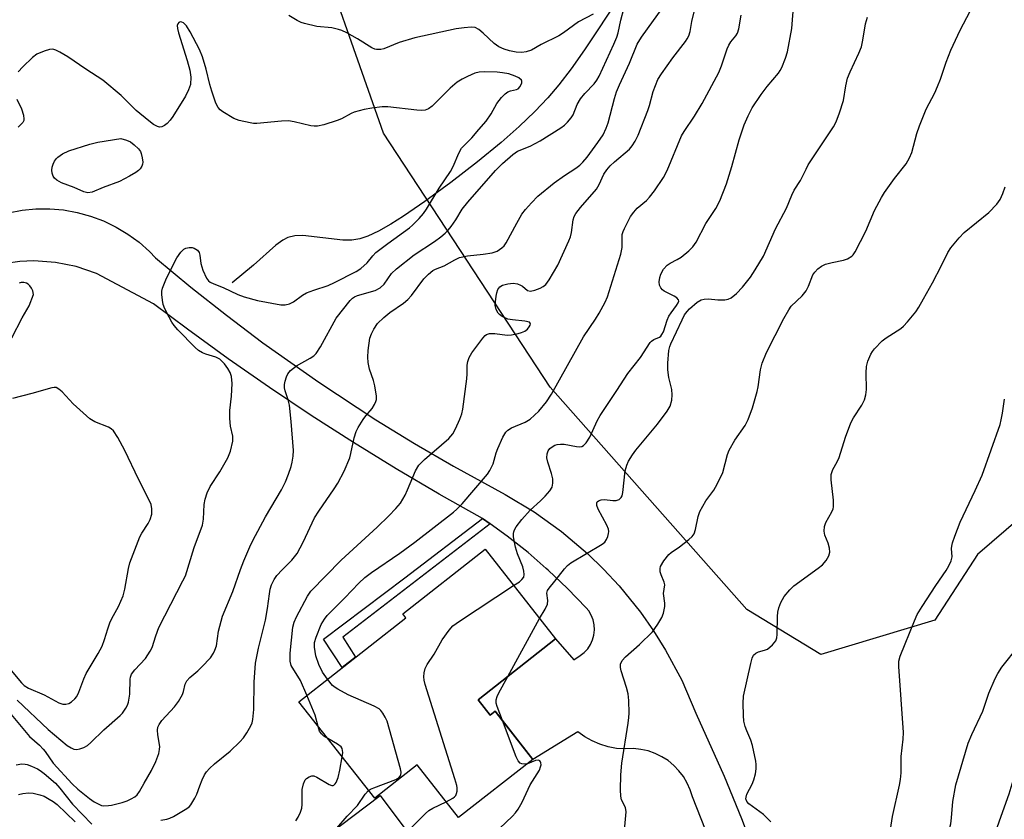
# Model space of a CAD drawing. Units: inches. Extents: x 1243765 to 1249765, y 513455 to 517455.
# Drawn here: x 1245171 to 1245421, y 514623 to 514827 of the extents above; entities that cross this region are included whole.
import ezdxf

# ---------------------------------------------------------------- set-up
doc = ezdxf.new("R2010")
doc.units = ezdxf.units.IN
doc.header["$MEASUREMENT"] = 0
for name, color, linetype in [('BLDG-Footprint', 5, 'Continuous'), ('HYDRO-Single Line Stream', 4, 'Continuous'), ('NTRL-Trees', 3, 'Continuous'), ('TRANS-Non Street Sidewalk', 7, 'Continuous'), ('TRANS-Road', 130, 'Continuous'), ('Undefined', 1, 'Continuous')]:
    doc.layers.add(name, color=color, linetype=linetype)

msp = doc.modelspace()

# ---------------------------------------------------------------- linework, layer by layer
at = {"layer": 'BLDG-Footprint'}
for points, elevation in [([(1245287.21, 514653.85), (1245290.28, 514649.95), (1245291.52, 514650.93), (1245301.11, 514638.71), (1245282.26, 514623.91), (1245271.74, 514637.3), (1245260.94, 514628.83), (1245241.69, 514653.36), (1245268.86, 514674.69), (1245268.1, 514675.66), (1245288.98, 514692.06), (1245306.86, 514669.28)], 363.01), ([(1245270.38, 514618.81), (1245256.81, 514608.58), (1245248.76, 514619.26), (1245262.33, 514629.49)], 360.85)]:
    msp.add_lwpolyline(points, close=True, dxfattribs=dict(at, elevation=elevation))
at = {"layer": 'HYDRO-Single Line Stream'}
msp.add_lwpolyline([(1245323.25, 514832.64), (1245314.24, 514818.93), (1245310.81, 514814.08), (1245307.72, 514810), (1245304.94, 514806.72), (1245301.58, 514803.19), (1245297.64, 514799.42), (1245293.07, 514795.38), (1245287.07, 514790.44), (1245280.27, 514785.2), (1245273.64, 514780.38), (1245268.26, 514776.64), (1245265.08, 514774.61), (1245261.88, 514772.82), (1245259.16, 514771.55), (1245257.17, 514770.87), (1245255.12, 514770.53), (1245252.83, 514770.56), (1245242.68, 514771.76), (1245240.65, 514771.68), (1245238.87, 514771.23), (1245237.6, 514770.58), (1245235.86, 514769.32), (1245230.16, 514764.2), (1245224.76, 514759.69)], dxfattribs=at)
at = {"layer": 'NTRL-Trees'}
msp.add_lwpolyline([(1245424.88, 514700.17), (1245414.02, 514690.75), (1245403.15, 514674.09), (1245374.22, 514665.31), (1245355.44, 514676.78), (1245305.52, 514733.23), (1245263.22, 514797.69), (1245243.09, 514854.86), (1245215.07, 514934.45), (1245186.77, 515005.64)], dxfattribs=at)
at = {"layer": 'TRANS-Non Street Sidewalk'}
msp.add_lwpolyline([(1245290.22, 514698.5), (1245252.87, 514669.76), (1245256.09, 514664.67), (1245252.69, 514662), (1245247.98, 514669.24), (1245268.6, 514684.8), (1245288.32, 514699.85)], close=True, dxfattribs=at)
at = {"layer": 'TRANS-Road'}
for points in [[(1245167.97, 514777.54), (1245171.43, 514778.19), (1245174.93, 514778.52), (1245178.45, 514778.53), (1245181.95, 514778.23), (1245185.42, 514777.61), (1245188.81, 514776.67), (1245192.1, 514775.43), (1245195.27, 514773.9), (1245198.28, 514772.09), (1245201.12, 514770.01), (1245203.75, 514767.68), (1245205.32, 514766.07), (1245214.24, 514758.66), (1245223.32, 514751.47), (1245232.57, 514744.5), (1245246.72, 514734.47), (1245261.2, 514724.97), (1245271.01, 514718.95), (1245280.95, 514713.16), (1245294.11, 514705.99), (1245301.44, 514701.58), (1245308.4, 514696.58), (1245314.95, 514691.01), (1245319.07, 514687), (1245322.98, 514682.77), (1245328.41, 514676.05), (1245331.72, 514671.32), (1245334.79, 514666.42), (1245338.89, 514658.79), (1245342.51, 514650.47), (1245349.69, 514634.47), (1245354.11, 514623.65), (1245358.23, 514612.71)], [(1245349.31, 514609.66), (1245341.61, 514629.17), (1245341.06, 514630.98), (1245340.3, 514632.7), (1245339.34, 514634.32), (1245338.2, 514635.82), (1245336.89, 514637.18), (1245335.44, 514638.38), (1245333.85, 514639.39), (1245332.15, 514640.22), (1245330.37, 514640.84), (1245328.54, 514641.25), (1245326.66, 514641.43), (1245324.5, 514641.35), (1245322.34, 514641.5), (1245320.21, 514641.9), (1245318.14, 514642.53), (1245316.15, 514643.39), (1245314.27, 514644.46), (1245312.52, 514645.73), (1245301.12, 514638.71), (1245293.47, 514648.45), (1245291.52, 514650.93), (1245290.27, 514649.95), (1245287.21, 514653.85), (1245306.86, 514669.28), (1245311.48, 514663.98), (1245313.12, 514665.06), (1245314.14, 514665.84), (1245315.02, 514666.79), (1245315.74, 514667.86), (1245316.27, 514669.03), (1245316.62, 514670.28), (1245316.76, 514671.56), (1245316.69, 514672.85), (1245316.42, 514674.11), (1245315.94, 514675.31), (1245315.28, 514676.42), (1245314.6, 514677.21), (1245309.91, 514682.11), (1245305, 514686.78), (1245304.5, 514687.21), (1245299.89, 514691.21), (1245294.58, 514695.4), (1245290.22, 514698.5), (1245288.32, 514699.85), (1245277.3, 514706.06), (1245266.38, 514712.5), (1245255.55, 514719.16), (1245244.84, 514726.04), (1245234.23, 514733.13), (1245223.75, 514740.43), (1245213.4, 514747.93), (1245204.78, 514754.41), (1245190.33, 514762.06), (1245185.19, 514763.83), (1245179.86, 514764.92), (1245174.44, 514765.29), (1245170.82, 514765.13), (1245167.22, 514764.66)]]:
    msp.add_lwpolyline(points, dxfattribs=at)
at = {"layer": 'Undefined'}
msp.add_line((1245294.73, 514659.76, 364), (1245302.81, 514674.45, 364), dxfattribs=at)
for points, elevation in [([(1245296.22, 514682.85), (1245297.68, 514683.81), (1245298.34, 514684.35), (1245298.78, 514685), (1245298.9, 514685.68), (1245298.84, 514686.49), (1245298.58, 514687.59), (1245297.23, 514690.91), (1245296.73, 514692.6), (1245296.22, 514695.2), (1245296.19, 514696.05), (1245296.27, 514696.51), (1245296.45, 514697), (1245296.88, 514697.75), (1245298.28, 514699.65), (1245300.43, 514702), (1245303.02, 514704.32), (1245304.25, 514705.57), (1245305.41, 514706.87), (1245306, 514707.82), (1245306.2, 514708.86), (1245306.13, 514709.94), (1245305.8, 514711.28), (1245304.91, 514714.2), (1245304.68, 514715.26), (1245304.71, 514716.3), (1245304.95, 514717.02), (1245305.42, 514717.61), (1245306.03, 514718.11), (1245306.72, 514718.48), (1245307.27, 514718.65), (1245308.15, 514718.76), (1245309.04, 514718.76), (1245312.22, 514718.13), (1245313.04, 514718.08), (1245313.52, 514718.2), (1245313.93, 514718.42), (1245314.64, 514719.08), (1245315.56, 514720.57), (1245317.47, 514724.67), (1245318.22, 514726.06), (1245322.44, 514732.37), (1245325.2, 514736.74), (1245328.43, 514740.73), (1245330.87, 514744.59), (1245331.23, 514744.94), (1245331.81, 514745.34), (1245333.22, 514745.95), (1245333.58, 514746.22), (1245333.88, 514746.59), (1245334.23, 514747.3), (1245335.2, 514750.23), (1245335.63, 514751.22), (1245336.18, 514752.14), (1245337.58, 514753.97), (1245338, 514754.64), (1245338.13, 514755.07), (1245338.09, 514755.44), (1245337.66, 514755.95), (1245337, 514756.36), (1245334.47, 514757.6), (1245334.04, 514757.92), (1245333.58, 514758.47), (1245333.28, 514759.12), (1245333.2, 514759.95), (1245333.32, 514761.09), (1245333.55, 514761.92), (1245334.28, 514763.18), (1245335.24, 514764.25), (1245335.96, 514764.73), (1245337.76, 514765.66), (1245338.73, 514766.26), (1245340.74, 514767.85), (1245341.74, 514768.84), (1245342.53, 514770.07), (1245345.02, 514774.77), (1245347.56, 514778.64), (1245348.53, 514780.57), (1245350.25, 514784.84), (1245351.64, 514789.3), (1245353.47, 514796.03), (1245354.75, 514799.86), (1245355.73, 514802.16), (1245356.78, 514804.19), (1245359.06, 514807.52), (1245360.58, 514809.62), (1245363.45, 514812.94), (1245363.91, 514813.62), (1245364.29, 514814.38), (1245365.24, 514816.78), (1245365.78, 514818.42), (1245366.86, 514824.29), (1245367.36, 514830.82)], 362), ([(1245168.63, 514650.09), (1245173.29, 514644.49), (1245175.83, 514642.29), (1245176.8, 514641.31), (1245177.32, 514640.68), (1245179.35, 514637.73), (1245184.12, 514632.48), (1245185.58, 514631.12), (1245188.51, 514628.73), (1245189.74, 514627.9), (1245191.05, 514627.21), (1245191.59, 514627.02), (1245192.16, 514626.93), (1245193.32, 514626.95), (1245194.16, 514627.09), (1245196.8, 514627.77), (1245198.09, 514628.18), (1245199.11, 514628.65), (1245200.07, 514629.22), (1245200.66, 514629.74), (1245201.25, 514630.57), (1245202.38, 514632.68), (1245204.29, 514635.86), (1245205.36, 514638.2), (1245206.1, 514640.21), (1245206.33, 514641.24), (1245206.38, 514642.01), (1245205.89, 514644.96), (1245205.81, 514646.11), (1245205.92, 514646.9), (1245206.19, 514647.58), (1245206.86, 514648.57), (1245210.12, 514652.02), (1245211.17, 514653.4), (1245212.13, 514655.15), (1245212.39, 514655.96), (1245212.79, 514657.81), (1245213.24, 514658.64), (1245214.03, 514659.46), (1245216.01, 514661.17), (1245217.06, 514662.17), (1245219.23, 514664.51), (1245220.05, 514665.67), (1245220.39, 514666.45), (1245220.74, 514667.54), (1245221.31, 514671.23), (1245222.3, 514675.07), (1245224.93, 514681.32), (1245226.91, 514686.96), (1245227.75, 514689.12), (1245229.27, 514692.69), (1245230.03, 514694.3), (1245233.25, 514700.3), (1245237.26, 514707.19), (1245238.3, 514709.22), (1245239.05, 514711.13), (1245239.71, 514713.07), (1245240.01, 514714.21), (1245240.23, 514715.67), (1245240.32, 514717.15), (1245239.74, 514724.49), (1245239.28, 514728.64), (1245238.98, 514730.02), (1245238.2, 514732.26), (1245238.03, 514733.02), (1245238.06, 514733.87), (1245238.21, 514734.72), (1245238.52, 514735.84), (1245238.87, 514736.61), (1245239.57, 514737.44), (1245241.07, 514738.68), (1245244.57, 514740.58), (1245245.47, 514741.2), (1245246.06, 514741.77), (1245247.17, 514743.5), (1245251.19, 514750.78), (1245254.73, 514755.22), (1245255.29, 514755.82), (1245255.81, 514756.17), (1245256.59, 514756.48), (1245261.09, 514757.78), (1245262.33, 514758.44), (1245263.37, 514759.38), (1245265.25, 514762.06), (1245266.51, 514763.3), (1245270.96, 514766.8), (1245276.09, 514770.19), (1245277.77, 514771.41), (1245278.86, 514772.3), (1245279.63, 514773.07), (1245280.37, 514774), (1245281.54, 514775.73), (1245283.15, 514778.39), (1245284.58, 514780.24), (1245291.64, 514788.24), (1245293.39, 514790.02), (1245296.01, 514792.33), (1245297.24, 514793.13), (1245300.39, 514794.47), (1245302.97, 514795.8), (1245308.21, 514799.07), (1245309.1, 514799.72), (1245309.93, 514800.52), (1245310.85, 514801.65), (1245311.32, 514802.39), (1245312.37, 514805.03), (1245313.23, 514806.48), (1245314.26, 514807.81), (1245316.69, 514810.27), (1245317.36, 514811.19), (1245317.9, 514812.2), (1245321.65, 514820.32), (1245322.39, 514822.15), (1245322.73, 514823.23), (1245323.44, 514826.46), (1245324.22, 514829.31)], 354), ([(1245206.61, 514623.26), (1245208.17, 514623.5), (1245208.9, 514623.76), (1245209.89, 514624.24), (1245213.26, 514626.21), (1245213.89, 514626.72), (1245214.26, 514627.15), (1245215.31, 514628.86), (1245215.81, 514629.91), (1245216.52, 514631.99), (1245217.16, 514633.55), (1245217.76, 514634.81), (1245218.21, 514635.51), (1245218.99, 514636.38), (1245220.27, 514637.6), (1245224.26, 514640.78), (1245226.72, 514643.15), (1245227.67, 514644.2), (1245228.48, 514645.41), (1245229.48, 514647.19), (1245229.82, 514647.99), (1245230.02, 514648.82), (1245230.29, 514651.41), (1245230.37, 514658.32), (1245230.72, 514663.11), (1245231.42, 514666.94), (1245233.2, 514674.05), (1245233.71, 514677.04), (1245234.2, 514680.78), (1245234.43, 514681.91), (1245234.76, 514683.02), (1245235.38, 514684.35), (1245236.12, 514685.42), (1245237.45, 514686.85), (1245239.88, 514689.26), (1245241.24, 514691), (1245242.75, 514693.86), (1245245.66, 514700.02), (1245246.75, 514701.76), (1245250.65, 514707.38), (1245251.56, 514708.86), (1245253.16, 514711.86), (1245254.63, 514715.26), (1245254.92, 514716.38), (1245255.71, 514720.34), (1245256.22, 514721.96), (1245256.78, 514723), (1245258.03, 514725.02), (1245258.72, 514725.98), (1245260.29, 514727.85), (1245260.91, 514728.8), (1245261.27, 514729.55), (1245261.39, 514730.08), (1245261.39, 514730.93), (1245261.02, 514733.55), (1245260.68, 514734.96), (1245259.66, 514737.83), (1245259.32, 514739.47), (1245259.16, 514740.84), (1245259.28, 514742.54), (1245259.75, 514745.65), (1245260.09, 514746.73), (1245260.7, 514747.99), (1245261.62, 514749.39), (1245263.24, 514750.92), (1245264.78, 514752.15), (1245268.26, 514754.55), (1245269.34, 514755.45), (1245270.25, 514756.48), (1245273.43, 514760.78), (1245274.61, 514761.96), (1245275.68, 514762.83), (1245276.41, 514763.21), (1245278.6, 514764.04), (1245281.3, 514765.6), (1245282.46, 514766.12), (1245284.47, 514766.56), (1245288.47, 514766.98), (1245290.74, 514767.36), (1245292.08, 514767.8), (1245293.24, 514768.58), (1245293.85, 514769.16), (1245294.36, 514769.88), (1245297.01, 514774.87), (1245298.34, 514777.19), (1245299.21, 514778.34), (1245300.73, 514780.06), (1245302.37, 514781.69), (1245306.47, 514785.11), (1245309.1, 514786.96), (1245311.98, 514788.8), (1245313.02, 514789.61), (1245313.76, 514790.36), (1245314.85, 514791.67), (1245317.6, 514795.37), (1245318.91, 514797.28), (1245319.75, 514799.01), (1245320.21, 514800.35), (1245321.81, 514806.52), (1245322.34, 514808.25), (1245323.07, 514810.04), (1245325.63, 514815.47), (1245327.55, 514820.33), (1245328.66, 514822.13), (1245334.36, 514829.94)], 356), ([(1245243.75, 514654.98), (1245242.1, 514658.72), (1245239.76, 514662.55), (1245239.48, 514663.62), (1245239.46, 514665.65), (1245240.16, 514672.32), (1245240.46, 514673.59), (1245241.06, 514674.89), (1245243.86, 514680.12), (1245244.77, 514681.38), (1245252.46, 514689.28), (1245261.61, 514697.66), (1245264.56, 514700.53), (1245266.34, 514702.39), (1245267.47, 514703.78), (1245268.69, 514705.8), (1245269.31, 514707.13), (1245271.32, 514711.99), (1245272.17, 514713.4), (1245273.59, 514714.83), (1245279.78, 514720.22), (1245280.82, 514721.4), (1245281.48, 514722.64), (1245282.53, 514725.09), (1245283.03, 514726.43), (1245283.36, 514727.66), (1245284.37, 514735.38), (1245284.45, 514736.58), (1245284.4, 514738.82), (1245284.55, 514739.73), (1245284.95, 514740.74), (1245285.63, 514741.95), (1245288.41, 514745.68), (1245288.96, 514746.31), (1245289.37, 514746.64), (1245290.09, 514746.89), (1245291.48, 514746.85), (1245294.56, 514746.41), (1245295.69, 514746.51), (1245297.39, 514746.85), (1245298.23, 514747.09), (1245299.03, 514747.46), (1245299.73, 514747.98), (1245300.2, 514748.57), (1245300.41, 514748.98), (1245300.49, 514749.34), (1245300.45, 514749.5), (1245300.21, 514749.72), (1245299.06, 514750), (1245295.89, 514750.32), (1245294.76, 514750.53), (1245293.28, 514751.21), (1245292.62, 514751.67), (1245292.25, 514752.03), (1245291.75, 514752.96), (1245291.54, 514754.03), (1245291.58, 514754.9), (1245291.78, 514756.36), (1245291.95, 514757.21), (1245292.24, 514758), (1245292.75, 514758.67), (1245293.42, 514759.13), (1245294.71, 514759.49), (1245296.06, 514759.62), (1245297.2, 514759.44), (1245297.99, 514759.16), (1245298.43, 514758.88), (1245299.78, 514757.75), (1245300.5, 514757.61), (1245301.59, 514757.85), (1245302.98, 514758.35), (1245303.75, 514758.75), (1245304.38, 514759.31), (1245305.21, 514760.48), (1245307.48, 514764.22), (1245310.27, 514770.36), (1245310.64, 514771.38), (1245310.92, 514772.52), (1245311.37, 514775.73), (1245311.62, 514776.57), (1245311.99, 514777.33), (1245313.19, 514778.89), (1245317.25, 514783.51), (1245317.94, 514784.69), (1245319.11, 514787.3), (1245319.86, 514788.41), (1245320.77, 514789.44), (1245321.8, 514790.43), (1245325.64, 514793.68), (1245326.34, 514794.52), (1245327.09, 514795.7), (1245327.84, 514797.25), (1245330.29, 514803.48), (1245330.72, 514804.79), (1245331.63, 514808.33), (1245332.83, 514811.33), (1245333.74, 514812.82), (1245336.62, 514816.88), (1245339.85, 514820.97), (1245340.31, 514821.68), (1245340.67, 514822.44), (1245341, 514823.55), (1245341.5, 514826.12), (1245342.57, 514830.56)], 358), ([(1245323.98, 514616.13), (1245324.78, 514625.39), (1245324.66, 514626.51), (1245323.64, 514628.47), (1245323.41, 514629.33), (1245323.36, 514631), (1245323.47, 514634.8), (1245323.65, 514637.78), (1245325.34, 514647.89), (1245325.51, 514649.33), (1245325.54, 514650.48), (1245325.47, 514653.66), (1245325.27, 514655.31), (1245324.86, 514656.96), (1245323.49, 514661.2), (1245323.34, 514662.04), (1245323.39, 514662.85), (1245323.8, 514663.78), (1245324.63, 514664.78), (1245328.17, 514667.86), (1245331.5, 514671.13), (1245332.85, 514673), (1245333.87, 514674.73), (1245334.25, 514675.82), (1245334.57, 514677.52), (1245334.6, 514678.37), (1245334.3, 514680.85), (1245334.61, 514683.02), (1245334.45, 514683.74), (1245333.71, 514685.53), (1245333.46, 514686.36), (1245333.4, 514687.16), (1245333.51, 514687.65), (1245334.36, 514689.12), (1245335.61, 514690.71), (1245336.22, 514691.24), (1245338.3, 514692.7), (1245340.68, 514694.53), (1245341.56, 514695.31), (1245342.07, 514695.99), (1245342.42, 514697.06), (1245343.03, 514700.36), (1245343.51, 514701.66), (1245345.02, 514704.37), (1245347.04, 514707.11), (1245347.93, 514708.62), (1245349.31, 514711.57), (1245350.53, 514716.13), (1245350.93, 514717.22), (1245352.36, 514719.73), (1245354.99, 514723.49), (1245355.73, 514725.02), (1245356.85, 514727.95), (1245358.08, 514732.15), (1245358.32, 514733.29), (1245358.89, 514737.6), (1245359.28, 514739.3), (1245360.39, 514742.04), (1245364.8, 514750.67), (1245366.06, 514752.87), (1245366.7, 514753.79), (1245369.44, 514756.45), (1245370.46, 514757.71), (1245371.11, 514758.89), (1245372.21, 514761.76), (1245372.68, 514762.45), (1245373.48, 514763.27), (1245374.38, 514763.98), (1245375.42, 514764.44), (1245377.12, 514764.88), (1245379.97, 514765.44), (1245381.02, 514765.78), (1245382.06, 514766.47), (1245382.42, 514766.86), (1245382.9, 514767.59), (1245385.66, 514772.85), (1245387.87, 514778.05), (1245389.63, 514781.43), (1245390.42, 514782.65), (1245392.95, 514786.2), (1245395.84, 514789.97), (1245396.73, 514791.5), (1245397.28, 514792.86), (1245398.59, 514797.66), (1245399.25, 514799.57), (1245400.99, 514803.85), (1245403.16, 514807.97), (1245403.87, 514809.56), (1245404.6, 514811.44), (1245406.04, 514815.78), (1245407.19, 514818.82), (1245409.57, 514823.9), (1245412.14, 514828.74)], 366), ([(1245170.13, 514653.78), (1245178.07, 514646.32), (1245182.88, 514642.27), (1245183.86, 514641.6), (1245184.56, 514641.32), (1245185.29, 514641.21), (1245186.06, 514641.34), (1245187.07, 514641.73), (1245188.02, 514642.27), (1245188.88, 514643), (1245192.16, 514646.23), (1245196.36, 514649.81), (1245196.92, 514650.46), (1245197.73, 514651.67), (1245198.15, 514652.44), (1245198.45, 514653.24), (1245198.74, 514655.3), (1245198.84, 514659.05), (1245198.93, 514659.6), (1245199.2, 514660.32), (1245200.02, 514661.48), (1245202.73, 514664.3), (1245203.94, 514666.15), (1245204.41, 514667.15), (1245205.34, 514670.1), (1245206.16, 514672.21), (1245212.26, 514684.03), (1245212.87, 514685.35), (1245215.07, 514692.5), (1245217.19, 514698.15), (1245217.45, 514699.67), (1245217.61, 514703.42), (1245217.94, 514704.8), (1245218.45, 514706.42), (1245219.2, 514707.98), (1245221.6, 514711.71), (1245223.69, 514715.32), (1245224.31, 514716.96), (1245224.9, 514719.51), (1245224.89, 514720.81), (1245224.34, 514723.32), (1245224.19, 514725.3), (1245224.19, 514727.29), (1245224.61, 514730.97), (1245224.72, 514734.18), (1245224.59, 514735.92), (1245224.23, 514736.99), (1245223.64, 514737.98), (1245222.78, 514739.15), (1245222.23, 514739.76), (1245221.6, 514740.3), (1245220.58, 514740.85), (1245218.06, 514741.61), (1245217.24, 514741.94), (1245216.23, 514742.53), (1245215.4, 514743.3), (1245210.95, 514747.82), (1245210.07, 514748.85), (1245209.44, 514749.77), (1245208.73, 514751.04), (1245207.68, 514753.11), (1245207.26, 514754.18), (1245207.05, 514755.31), (1245206.93, 514756.75), (1245206.94, 514757.61), (1245207.09, 514758.41), (1245207.93, 514760.5), (1245209.85, 514764.48), (1245210.72, 514766.03), (1245211.72, 514767.49), (1245212.52, 514768.28), (1245213.01, 514768.51), (1245213.82, 514768.69), (1245214.64, 514768.7), (1245215.13, 514768.56), (1245215.92, 514767.98), (1245216.35, 514767.39), (1245216.55, 514766.73), (1245216.82, 514764.6), (1245217.33, 514762.97), (1245218.23, 514760.9), (1245218.72, 514760.25), (1245219.17, 514759.9), (1245220.14, 514759.43), (1245222.51, 514758.57), (1245226.16, 514756.75), (1245227.79, 514756.16), (1245231.15, 514755.23), (1245237.1, 514754.16), (1245238.19, 514754.1), (1245239.29, 514754.38), (1245240.31, 514754.9), (1245242.62, 514756.59), (1245243.6, 514757.16), (1245245.45, 514757.89), (1245249.12, 514759.06), (1245250.74, 514759.78), (1245256.23, 514762.59), (1245257.45, 514763.34), (1245259.05, 514764.81), (1245260.46, 514766.6), (1245261.24, 514767.39), (1245264.24, 514769.75), (1245269.77, 514773.68), (1245270.57, 514774.39), (1245272.24, 514776.1), (1245273.34, 514777.37), (1245274.08, 514778.39), (1245277.28, 514783.78), (1245280.19, 514787.98), (1245280.83, 514789.25), (1245282.31, 514792.68), (1245283.01, 514793.89), (1245283.74, 514794.71), (1245285.64, 514796.53), (1245287.38, 514798.69), (1245289.25, 514800.74), (1245290.55, 514802.65), (1245291.92, 514805.24), (1245293.13, 514806.77), (1245294.11, 514807.75), (1245294.76, 514808.21), (1245295.44, 514808.45), (1245296.92, 514808.78), (1245297.36, 514808.98), (1245297.89, 514809.55), (1245298.28, 514810.5), (1245298.27, 514810.96), (1245298.19, 514811.15), (1245297.53, 514811.77), (1245296.61, 514812.24), (1245295.01, 514812.76), (1245293.42, 514813.08), (1245292.06, 514813.23), (1245288.9, 514813.34), (1245287.48, 514813.26), (1245286.4, 514812.95), (1245284.48, 514812.11), (1245283.14, 514811.44), (1245281.92, 514810.66), (1245280.1, 514809.2), (1245275.5, 514804.58), (1245274.62, 514803.95), (1245273.72, 514803.6), (1245272.86, 514803.52), (1245271.67, 514803.58), (1245264.25, 514804.42), (1245262.81, 514804.38), (1245260.21, 514804.11), (1245258.24, 514803.72), (1245255.74, 514803.07), (1245254.94, 514802.76), (1245252.49, 514801.41), (1245251.45, 514800.97), (1245248.04, 514799.85), (1245246.4, 514799.54), (1245245.6, 514799.52), (1245244.72, 514799.62), (1245240.46, 514800.62), (1245239.04, 514800.86), (1245237.29, 514800.8), (1245231, 514800.2), (1245230.19, 514800.2), (1245229.34, 514800.32), (1245226.53, 514800.98), (1245225.17, 514801.45), (1245222.41, 514803.11), (1245221.73, 514803.64), (1245221.22, 514804.22), (1245220.63, 514805.34), (1245219.6, 514808.37), (1245219.09, 514810.06), (1245218.17, 514813.95), (1245217.19, 514817.15), (1245216.5, 514818.95), (1245214.08, 514823.46), (1245213.15, 514825.01), (1245212.41, 514825.74), (1245211.99, 514825.93), (1245211.55, 514825.97), (1245211.18, 514825.85), (1245210.94, 514825.51), (1245210.81, 514825.05), (1245210.84, 514824.29), (1245211.1, 514823.24), (1245213.35, 514816.22), (1245214.05, 514813.69), (1245214.29, 514811.98), (1245214.15, 514810.06), (1245213.71, 514808.71), (1245212.95, 514807.14), (1245209.68, 514801.93), (1245209.03, 514801.04), (1245208.23, 514800.19), (1245207.58, 514799.64), (1245206.91, 514799.3), (1245206.27, 514799.26), (1245205.77, 514799.41), (1245204.81, 514799.97), (1245203.63, 514800.84), (1245200.42, 514803.45), (1245196.56, 514807.3), (1245191.89, 514811.22), (1245187.57, 514813.95), (1245183.05, 514817.15), (1245181.03, 514818.34), (1245180, 514818.84), (1245179.22, 514819.05), (1245178.42, 514818.97), (1245177.06, 514818.53), (1245175.19, 514817.75), (1245174.03, 514816.95), (1245171.6, 514814.54), (1245170.46, 514813.27)], 352), ([(1245316.4, 514827.99), (1245312.72, 514826.02), (1245308.88, 514823.19), (1245307.7, 514822.43), (1245303.2, 514820.24), (1245300.75, 514818.84), (1245299.39, 514818.37), (1245298.28, 514818.18), (1245296.86, 514818.3), (1245295.16, 514818.65), (1245293.78, 514819.08), (1245292.45, 514819.66), (1245291.26, 514820.47), (1245288.48, 514823.11), (1245287.37, 514824.04), (1245286.47, 514824.53), (1245285.45, 514824.66), (1245283.67, 514824.52), (1245281.65, 514824.2), (1245271.1, 514821.92), (1245267.12, 514820.74), (1245263.28, 514819.12), (1245262.46, 514818.94), (1245261.44, 514818.97), (1245260.95, 514819.09), (1245260.2, 514819.42), (1245256.62, 514821.68), (1245253.88, 514823.2), (1245252.61, 514823.81), (1245251.76, 514824.07), (1245250.02, 514824.44), (1245246.29, 514824.82), (1245243.12, 514825.59), (1245242.29, 514825.87), (1245241.29, 514826.35), (1245239.14, 514827.62)], 354), ([(1245248.93, 514659.04), (1245247.7, 514660.84), (1245246.74, 514662.84), (1245246.03, 514665.04), (1245245.63, 514667.21), (1245245.69, 514668.4), (1245246.05, 514669.77), (1245247.32, 514672.92), (1245248.18, 514674.34), (1245248.91, 514675.2), (1245253.36, 514679.73), (1245256.91, 514683.48), (1245258.43, 514684.88), (1245260.09, 514686.14), (1245267.33, 514691.11), (1245271.13, 514693.86), (1245280.91, 514701.46), (1245281.78, 514702.21), (1245283.16, 514703.62), (1245289.56, 514711.17), (1245290.21, 514712.06), (1245291.03, 514713.73), (1245291.82, 514716.53), (1245292.22, 514717.62), (1245293.51, 514720.55), (1245294.2, 514721.78), (1245294.76, 514722.33), (1245295.64, 514722.88), (1245299.14, 514724.37), (1245300.38, 514725.09), (1245302.65, 514727.16), (1245304.56, 514729.5), (1245305.81, 514731.45), (1245313.96, 514745.97), (1245317, 514750.48), (1245317.91, 514751.99), (1245319.49, 514754.84), (1245320.08, 514756.17), (1245323.43, 514767.04), (1245323.8, 514768.72), (1245323.81, 514772), (1245324, 514772.78), (1245324.34, 514773.55), (1245325.93, 514776.53), (1245326.72, 514777.71), (1245327.62, 514778.71), (1245329.94, 514780.67), (1245330.75, 514781.47), (1245331.98, 514783.08), (1245334.28, 514786.43), (1245335.18, 514788.29), (1245338.83, 514797.09), (1245339.49, 514798.19), (1245342.14, 514802.06), (1245344.08, 514805.24), (1245348.3, 514813.13), (1245348.99, 514814.87), (1245350.41, 514819.13), (1245350.82, 514820.08), (1245351.33, 514820.92), (1245352.63, 514822.42), (1245353.08, 514823.11), (1245353.4, 514824.19), (1245353.97, 514827.66)], 360), ([(1245302.81, 514674.45), (1245304.25, 514676.82), (1245304.8, 514678.08), (1245304.91, 514679.03), (1245304.62, 514680.9), (1245304.82, 514681.57), (1245305.27, 514682.21), (1245306.71, 514683.92), (1245309.1, 514687.12), (1245309.87, 514687.93), (1245310.76, 514688.61), (1245318.72, 514693.33), (1245319.38, 514693.85), (1245319.83, 514694.51), (1245320.12, 514695.27), (1245320.3, 514696.06), (1245320.35, 514696.59), (1245320.28, 514697.13), (1245319.85, 514698.18), (1245317.67, 514702.23), (1245317.37, 514703.19), (1245317.38, 514703.88), (1245317.45, 514704.08), (1245317.74, 514704.38), (1245318.42, 514704.64), (1245319.27, 514704.67), (1245321.4, 514704.46), (1245322.27, 514704.47), (1245322.99, 514704.7), (1245323.52, 514705.18), (1245323.74, 514705.65), (1245323.92, 514706.46), (1245324.55, 514712.01), (1245324.92, 514713.4), (1245325.36, 514714.42), (1245326.36, 514716.07), (1245327.21, 514717.24), (1245332.77, 514723.79), (1245335.23, 514727.17), (1245335.98, 514728.43), (1245336.41, 514729.95), (1245336.49, 514731.28), (1245336.37, 514732.61), (1245335.64, 514735.71), (1245335.35, 514737.6), (1245335.36, 514739.33), (1245335.63, 514742.53), (1245335.86, 514743.58), (1245336.1, 514744.23), (1245338.97, 514750.33), (1245339.64, 514751.62), (1245340.24, 514752.47), (1245340.84, 514753.1), (1245342.83, 514754.83), (1245343.8, 514755.4), (1245344.61, 514755.61), (1245345.72, 514755.7), (1245348.06, 514755.43), (1245349.84, 514755.41), (1245350.69, 514755.57), (1245351.46, 514755.93), (1245352.78, 514757), (1245354.36, 514758.63), (1245356.32, 514761.19), (1245357.58, 514763.04), (1245359.66, 514766.47), (1245362.71, 514773.46), (1245365.53, 514778.67), (1245366.86, 514782), (1245367.45, 514783.28), (1245369.06, 514785.69), (1245370.47, 514788.63), (1245371.04, 514789.65), (1245377.44, 514799.38), (1245378.14, 514800.65), (1245378.96, 514802.88), (1245379.94, 514806), (1245380.53, 514809.78), (1245381.02, 514811.73), (1245381.65, 514813.31), (1245383.89, 514818.01), (1245384.5, 514819.64), (1245384.91, 514821.35), (1245385.57, 514825.49), (1245386.1, 514827.2)], 364), ([(1245170.06, 514806.38), (1245171.28, 514803.89), (1245171.77, 514802.33), (1245171.88, 514801.28), (1245171.82, 514800.94), (1245171.58, 514800.48), (1245170.41, 514799.25)], 352), ([(1245361.53, 514622.86), (1245359.64, 514624.69), (1245355.93, 514627.4), (1245355.45, 514628), (1245355.21, 514628.65), (1245355.22, 514629.13), (1245355.46, 514629.89), (1245356.76, 514632.45), (1245357.19, 514633.48), (1245357.62, 514635.04), (1245357.79, 514636.34), (1245357.79, 514637.38), (1245357.68, 514638.24), (1245356.86, 514642.23), (1245356.43, 514643.62), (1245355.4, 514645.95), (1245355.01, 514647.02), (1245354.68, 514648.44), (1245354.57, 514649.86), (1245354.5, 514653.01), (1245354.62, 514654.73), (1245356.44, 514663.04), (1245356.81, 514664.44), (1245357.16, 514665.18), (1245357.7, 514665.7), (1245358.39, 514666.04), (1245359.92, 514666.42), (1245360.65, 514666.72), (1245361.93, 514667.78), (1245362.78, 514668.85), (1245363.05, 514669.61), (1245363.15, 514670.45), (1245363.21, 514675.02), (1245363.3, 514676.1), (1245363.58, 514677.2), (1245364.08, 514678.55), (1245364.45, 514679.32), (1245364.92, 514680.03), (1245366.35, 514681.78), (1245367.38, 514682.77), (1245373.55, 514687.23), (1245374.68, 514688.13), (1245375.56, 514689.18), (1245376.22, 514690.36), (1245376.47, 514691.36), (1245376.45, 514692.38), (1245376.11, 514693.58), (1245375.24, 514695.65), (1245375.03, 514696.7), (1245375.17, 514697.81), (1245375.5, 514698.89), (1245376.99, 514701.57), (1245377.32, 514702.35), (1245377.44, 514702.88), (1245377.4, 514704.55), (1245376.84, 514709.67), (1245376.86, 514711.07), (1245377.3, 514712.31), (1245378.35, 514714.27), (1245378.83, 514715.37), (1245380.5, 514720.55), (1245381.84, 514724.16), (1245382.52, 514725.46), (1245384.64, 514728.66), (1245385.31, 514730.02), (1245385.65, 514731.31), (1245385.83, 514732.67), (1245385.7, 514736.84), (1245385.79, 514738.51), (1245386.14, 514739.82), (1245386.91, 514741.6), (1245387.32, 514742.31), (1245387.83, 514742.98), (1245389.82, 514745.01), (1245390.77, 514745.72), (1245394.56, 514748.13), (1245395.24, 514748.7), (1245396.23, 514749.8), (1245398.3, 514752.33), (1245399.12, 514753.52), (1245400.26, 514755.68), (1245402.57, 514759.74), (1245404.85, 514764.12), (1245406.48, 514767.43), (1245407.24, 514768.65), (1245409.35, 514771.17), (1245410.57, 514772.49), (1245416.84, 514777.59), (1245418.86, 514779.71), (1245419.72, 514780.87), (1245420.46, 514782.45), (1245421.04, 514784.09)], 368), ([(1245168.78, 514745.78), (1245171.45, 514750.8), (1245173.22, 514753.84), (1245174.33, 514756.73), (1245174.11, 514757.71), (1245173.81, 514758.36), (1245173.41, 514758.95), (1245173, 514759.38), (1245172.58, 514759.67), (1245171.89, 514759.84), (1245171.18, 514759.77), (1245170.71, 514759.61)], 350), ([(1245168.67, 514661.26), (1245171.23, 514658.17), (1245171.97, 514657.43), (1245173.02, 514656.81), (1245177, 514655.07), (1245180.74, 514653.04), (1245181.77, 514652.74), (1245182.53, 514652.69), (1245183.27, 514652.9), (1245183.98, 514653.33), (1245184.84, 514654.05), (1245185.36, 514654.7), (1245185.86, 514655.77), (1245187.08, 514659.15), (1245187.66, 514660.51), (1245190.73, 514665.59), (1245191.72, 514667.47), (1245192.36, 514669.13), (1245193.15, 514671.88), (1245193.71, 514673.42), (1245194.19, 514674.44), (1245195.91, 514677.5), (1245197.07, 514680.24), (1245197.53, 514681.9), (1245198.43, 514687.21), (1245198.78, 514688.61), (1245201.33, 514695.18), (1245201.84, 514696.11), (1245203.44, 514698.58), (1245203.95, 514699.61), (1245204.32, 514700.99), (1245204.35, 514702.33), (1245204.15, 514703.4), (1245203.62, 514704.72), (1245200.98, 514709.87), (1245197.54, 514717.15), (1245195.69, 514720.45), (1245194.6, 514722.12), (1245194.02, 514722.68), (1245193.34, 514723.08), (1245189.89, 514724.46), (1245188.62, 514725.19), (1245184.4, 514729), (1245181.56, 514732), (1245180.73, 514732.76), (1245180.06, 514733.13), (1245179.54, 514733.17), (1245179, 514733.09), (1245173.88, 514731.59), (1245169.02, 514730.37)], 350), ([(1245391.2, 514616.52), (1245392.44, 514624.24), (1245394.19, 514632.13), (1245394.44, 514633.59), (1245394.59, 514635.32), (1245394.65, 514639.47), (1245395.16, 514643.8), (1245395.24, 514645.49), (1245393.98, 514662.27), (1245394.02, 514663.64), (1245394.34, 514664.93), (1245397.96, 514673.91), (1245398.71, 514675.53), (1245399.93, 514677.55), (1245403.39, 514682.83), (1245406.07, 514686.63), (1245406.75, 514687.85), (1245407.33, 514689.11), (1245407.57, 514690.14), (1245407.42, 514692.28), (1245407.45, 514692.84), (1245407.64, 514693.68), (1245408.21, 514695.36), (1245409.58, 514698.96), (1245413.43, 514707), (1245415.16, 514710.84), (1245419.73, 514723.76), (1245420.03, 514724.9), (1245420.33, 514726.64), (1245420.83, 514730.14)], 370), ([(1245279.11, 514627.92), (1245280.78, 514628.86), (1245281.2, 514629.17), (1245281.54, 514629.55), (1245281.75, 514630.04), (1245281.85, 514630.59), (1245281.88, 514631.46), (1245281.81, 514632.04), (1245281.33, 514633.77), (1245273.79, 514657.7), (1245273.54, 514658.81), (1245273.46, 514659.64), (1245273.54, 514660.72), (1245273.76, 514661.76), (1245274.25, 514662.76), (1245276.07, 514665.4), (1245278.11, 514669.04), (1245279.84, 514671.48), (1245280.8, 514672.6), (1245282.45, 514673.84), (1245296.22, 514682.85)], 362), ([(1245403.01, 514591.56), (1245402.67, 514598.57), (1245402.33, 514601.61), (1245402.54, 514603.97), (1245403.2, 514607.84), (1245404.69, 514614.4), (1245405.17, 514616.06), (1245406.43, 514619.49), (1245407.18, 514622.37), (1245407.39, 514623.85), (1245407.72, 514628.02), (1245408.5, 514632.22), (1245411.62, 514642.81), (1245412.55, 514645.04), (1245415.31, 514650.96), (1245416.91, 514655.56), (1245418.48, 514659.26), (1245419.13, 514660.51), (1245420.19, 514662.1), (1245424.48, 514667.56)], 372), ([(1245259.41, 514630.78), (1245259.9, 514631.13), (1245260.69, 514631.51), (1245266.29, 514633.57), (1245267.19, 514634.12), (1245267.6, 514634.71), (1245267.68, 514635.46), (1245267.53, 514636.31), (1245264.09, 514648.37), (1245263.6, 514649.44), (1245263, 514650.46), (1245262.48, 514651.15), (1245262.05, 514651.52), (1245260.78, 514652.23), (1245254.23, 514655.13), (1245251.62, 514656.5), (1245250.88, 514656.96), (1245250.21, 514657.5), (1245248.93, 514659.04)], 360), ([(1245293.39, 514648.55), (1245292.02, 514652.16), (1245291.82, 514653), (1245291.82, 514653.84), (1245292.02, 514654.67), (1245292.37, 514655.47), (1245294.73, 514659.76)], 364), ([(1245246.61, 514647.09), (1245245.84, 514649.93), (1245243.75, 514654.98)], 358), ([(1245299.72, 514637.61), (1245299.02, 514637.5), (1245298.28, 514637.57), (1245297.86, 514637.76), (1245297.37, 514638.34), (1245296.89, 514639.38), (1245293.39, 514648.55)], 364), ([(1245249.04, 514643.99), (1245248.01, 514644.63), (1245247.4, 514645.2), (1245246.97, 514645.89), (1245246.61, 514647.09)], 358), ([(1245417.96, 514598.25), (1245416.37, 514605.6), (1245415.55, 514608.3), (1245415.54, 514609.38), (1245415.8, 514610.73), (1245418.23, 514619.21), (1245419.55, 514623.12), (1245422.04, 514629.98), (1245423.02, 514633.33), (1245424.25, 514638.47), (1245424.74, 514640.04), (1245425.22, 514641.06), (1245425.86, 514642), (1245427.67, 514643.66), (1245428.45, 514644.55), (1245429.19, 514645.81), (1245430, 514647.49)], 374), ([(1245252.71, 514639.32), (1245252.83, 514640.41), (1245252.8, 514640.97), (1245252.65, 514641.46), (1245252.39, 514641.9), (1245251.54, 514642.6), (1245249.04, 514643.99)], 358), ([(1245292.61, 514621.11), (1245295.96, 514624.29), (1245296.72, 514625.16), (1245297.39, 514626.08), (1245298.36, 514627.83), (1245300.44, 514632.25), (1245302.76, 514636), (1245303.07, 514636.8), (1245303.17, 514637.34), (1245303.15, 514637.84), (1245303.04, 514638.12), (1245302.83, 514638.36), (1245302.51, 514638.49), (1245301.77, 514638.39), (1245299.72, 514637.61)], 364), ([(1245169.88, 514637.35), (1245171.33, 514637.54), (1245172.19, 514637.52), (1245172.72, 514637.4), (1245173.77, 514637.01), (1245175.31, 514636.28), (1245176.04, 514635.84), (1245176.99, 514635.13), (1245179.86, 514632.65), (1245180.99, 514631.4), (1245184.26, 514627.32), (1245189.15, 514622.21)], 356), ([(1245251.34, 514621.21), (1245253.96, 514624.31), (1245256.56, 514626.95), (1245258.53, 514629.83), (1245259.41, 514630.78)], 360), ([(1245269.2, 514620.38), (1245270.29, 514621.38), (1245273.84, 514624.97), (1245274.71, 514625.76), (1245275.69, 514626.35), (1245279.11, 514627.92)], 362)]:
    msp.add_lwpolyline(points, dxfattribs=dict(at, elevation=elevation))
at = {"layer": 'Undefined', "elevation": 352}
msp.add_lwpolyline([(1245188.14, 514782.59), (1245187.11, 514782.8), (1245184.67, 514783.89), (1245181.45, 514785.14), (1245180.23, 514785.8), (1245179.63, 514786.34), (1245179.33, 514786.8), (1245179.06, 514787.56), (1245178.99, 514788.33), (1245179.07, 514789.11), (1245179.3, 514789.88), (1245179.67, 514790.61), (1245180.12, 514791.27), (1245180.51, 514791.66), (1245181.72, 514792.45), (1245183.28, 514793.24), (1245188.62, 514794.95), (1245190.64, 514795.44), (1245196.51, 514796.34), (1245197.93, 514795.97), (1245198.96, 514795.52), (1245199.91, 514794.79), (1245200.96, 514793.76), (1245201.47, 514793.07), (1245201.68, 514792.57), (1245201.94, 514791.49), (1245202.05, 514790.39), (1245202, 514789.86), (1245201.82, 514789.36), (1245201.38, 514788.69), (1245200.99, 514788.29), (1245200.27, 514787.77), (1245198.73, 514786.84), (1245196.19, 514785.48), (1245191.97, 514783.94), (1245189.18, 514782.76)], close=True, dxfattribs=at)
at = {"layer": 'Undefined'}
for points in [[(1245240.91, 514623.14, 358), (1245241.55, 514624.06, 358), (1245242.14, 514625.31, 358), (1245242.47, 514626.35, 358), (1245242.55, 514627.22, 358), (1245242.49, 514629.91, 358), (1245242.55, 514631.09, 358), (1245242.83, 514632.5, 358), (1245243.27, 514633.5, 358), (1245243.64, 514633.87, 358), (1245244.3, 514634.3, 358), (1245245.02, 514634.54, 358), (1245245.51, 514634.51, 358), (1245246.23, 514634.22, 358), (1245249.35, 514632.35, 358), (1245250.04, 514632.1, 358), (1245250.44, 514632.11, 358), (1245250.61, 514632.18, 358), (1245250.92, 514632.46, 358), (1245251.18, 514632.85, 358), (1245251.66, 514634.07, 358), (1245252.1, 514635.98, 358), (1245252.71, 514639.32, 358)], [(1245170.52, 514629.76, 358), (1245171.63, 514630.01, 358), (1245173.06, 514630.18, 358), (1245174.21, 514630.11, 358), (1245175.91, 514629.7, 358), (1245177.01, 514629.32, 358), (1245178.32, 514628.64, 358), (1245179.32, 514628.01, 358), (1245180.34, 514627.21, 358), (1245184.92, 514622.86, 358)]]:
    msp.add_polyline3d(points, dxfattribs=at)

doc.saveas('drawing.dxf')
